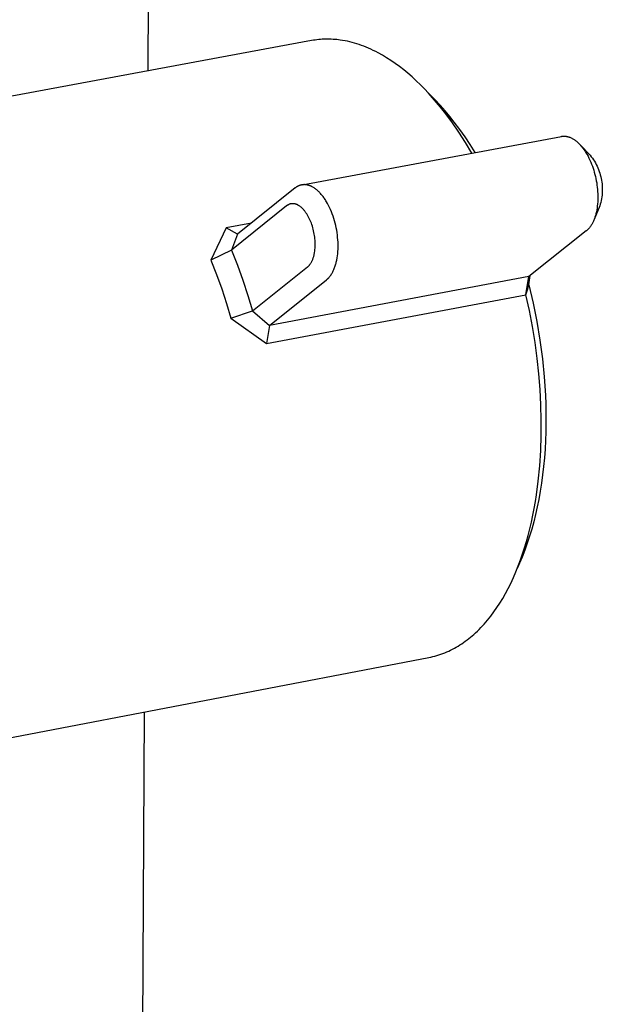
# Model space of a CAD drawing. Units: millimetres. Extents: x -662 to 474, y -1565 to 1571.
# Drawn here: x -413 to -378, y -1406 to -1347 of the extents above; entities that cross this region are included whole.
import ezdxf

# ---------------------------------------------------------------- set-up
doc = ezdxf.new("R2010")
doc.units = ezdxf.units.MM
doc.header["$MEASUREMENT"] = 0
doc.layers.add('Default', color=7, linetype='Continuous', true_color=0x000000)

msp = doc.modelspace()

# ---------------------------------------------------------------- linework, layer by layer
at = {"layer": 'Default', "color": 7, "true_color": 0xffffff}
for p, q in [((-404.19, -1166.144), (-405.212, -1349.721)), ((-395.335, -1347.889), (-432.42, -1354.769)), ((-395.23, -1347.87), (-395.335, -1347.889)), ((-395.124, -1347.854), (-395.23, -1347.87)), ((-395.018, -1347.84), (-395.124, -1347.854)), ((-394.911, -1347.828), (-395.018, -1347.84)), ((-394.804, -1347.818), (-394.911, -1347.828)), ((-394.697, -1347.811), (-394.804, -1347.818)), ((-394.589, -1347.806), (-394.697, -1347.811)), ((-394.481, -1347.802), (-394.589, -1347.806)), ((-394.373, -1347.802), (-394.481, -1347.802)), ((-394.264, -1347.803), (-394.373, -1347.802)), ((-394.155, -1347.806), (-394.264, -1347.803)), ((-394.046, -1347.812), (-394.155, -1347.806)), ((-393.937, -1347.82), (-394.046, -1347.812)), ((-393.827, -1347.83), (-393.937, -1347.82)), ((-393.717, -1347.842), (-393.827, -1347.83)), ((-393.607, -1347.856), (-393.717, -1347.842)), ((-393.466, -1347.878), (-393.607, -1347.856)), ((-393.325, -1347.903), (-393.466, -1347.878)), ((-393.184, -1347.932), (-393.325, -1347.903)), ((-393.043, -1347.964), (-393.184, -1347.932)), ((-392.901, -1347.999), (-393.043, -1347.964)), ((-392.759, -1348.039), (-392.901, -1347.999)), ((-392.617, -1348.081), (-392.759, -1348.039)), ((-392.475, -1348.128), (-392.617, -1348.081)), ((-392.332, -1348.177), (-392.475, -1348.128)), ((-392.19, -1348.231), (-392.332, -1348.177)), ((-392.047, -1348.287), (-392.19, -1348.231)), ((-391.905, -1348.347), (-392.047, -1348.287)), ((-391.762, -1348.411), (-391.905, -1348.347)), ((-391.619, -1348.478), (-391.762, -1348.411)), ((-391.477, -1348.549), (-391.619, -1348.478)), ((-391.334, -1348.623), (-391.477, -1348.549)), ((-391.075, -1348.766), (-391.334, -1348.623)), ((-390.816, -1348.921), (-391.075, -1348.766)), ((-390.558, -1349.086), (-390.816, -1348.921)), ((-390.301, -1349.263), (-390.558, -1349.086)), ((-390.045, -1349.451), (-390.301, -1349.263)), ((-389.79, -1349.649), (-390.045, -1349.451)), ((-389.536, -1349.858), (-389.79, -1349.649)), ((-389.283, -1350.077), (-389.536, -1349.858)), ((-389.032, -1350.307), (-389.283, -1350.077)), ((-388.783, -1350.547), (-389.032, -1350.307)), ((-388.536, -1350.797), (-388.783, -1350.547)), ((-388.29, -1351.057), (-388.536, -1350.797)), ((-387.89, -1351.465), (-388.412, -1350.925)), ((-388.047, -1351.327), (-388.29, -1351.057)), ((-387.807, -1351.607), (-388.047, -1351.327)), ((-387.59, -1351.785), (-387.89, -1351.465)), ((-387.569, -1351.896), (-387.807, -1351.607)), ((-387.299, -1352.113), (-387.59, -1351.785)), ((-387.333, -1352.194), (-387.569, -1351.896)), ((-386.892, -1352.79), (-387.333, -1352.194)), ((-386.747, -1352.793), (-387.333, -1352.194)), ((-387.018, -1352.449), (-387.299, -1352.113)), ((-386.747, -1352.793), (-387.018, -1352.449)), ((-386.471, -1353.401), (-386.892, -1352.79)), ((-386.414, -1353.238), (-386.747, -1352.793)), ((-395.899, -1356.571), (-380.293, -1353.655)), ((-386.071, -1354.026), (-386.471, -1353.401)), ((-386.094, -1353.692), (-386.414, -1353.238)), ((-380.293, -1353.655), (-380.276, -1353.652)), ((-380.276, -1353.652), (-380.259, -1353.649)), ((-380.259, -1353.649), (-380.242, -1353.647)), ((-380.242, -1353.647), (-380.225, -1353.645)), ((-380.225, -1353.645), (-380.207, -1353.643)), ((-380.207, -1353.643), (-380.19, -1353.642)), ((-380.19, -1353.642), (-380.173, -1353.641)), ((-380.173, -1353.641), (-380.155, -1353.641)), ((-380.155, -1353.641), (-380.138, -1353.641)), ((-380.138, -1353.641), (-380.121, -1353.641)), ((-380.121, -1353.641), (-380.103, -1353.642)), ((-380.103, -1353.642), (-380.086, -1353.643)), ((-380.086, -1353.643), (-380.068, -1353.644)), ((-380.068, -1353.644), (-380.051, -1353.645)), ((-380.051, -1353.645), (-380.034, -1353.647)), ((-380.034, -1353.647), (-380.017, -1353.649)), ((-380.017, -1353.649), (-379.997, -1353.652)), ((-379.997, -1353.652), (-379.977, -1353.656)), ((-379.977, -1353.656), (-379.957, -1353.66)), ((-379.957, -1353.66), (-379.937, -1353.664)), ((-379.937, -1353.664), (-379.917, -1353.669)), ((-379.917, -1353.669), (-379.898, -1353.674)), ((-379.898, -1353.674), (-379.878, -1353.679)), ((-385.786, -1354.155), (-386.094, -1353.692)), ((-385.692, -1354.664), (-386.071, -1354.026)), ((-385.491, -1354.626), (-385.786, -1354.155)), ((-379.878, -1353.679), (-379.859, -1353.685)), ((-379.859, -1353.685), (-379.84, -1353.691)), ((-379.84, -1353.691), (-379.82, -1353.698)), ((-379.82, -1353.698), (-379.801, -1353.705)), ((-379.801, -1353.705), (-379.782, -1353.712)), ((-379.782, -1353.712), (-379.745, -1353.728)), ((-379.745, -1353.728), (-379.708, -1353.744)), ((-379.708, -1353.744), (-379.671, -1353.762)), ((-379.671, -1353.762), (-379.634, -1353.782)), ((-379.634, -1353.782), (-379.598, -1353.802)), ((-379.598, -1353.802), (-379.563, -1353.824)), ((-379.563, -1353.824), (-379.528, -1353.846)), ((-379.528, -1353.846), (-379.494, -1353.87)), ((-379.494, -1353.87), (-379.461, -1353.894)), ((-379.461, -1353.894), (-379.428, -1353.919)), ((-379.428, -1353.919), (-379.387, -1353.951)), ((-379.387, -1353.951), (-379.348, -1353.984)), ((-379.348, -1353.984), (-379.31, -1354.018)), ((-379.31, -1354.018), (-379.272, -1354.053)), ((-379.272, -1354.053), (-379.236, -1354.089)), ((-379.236, -1354.089), (-379.2, -1354.126)), ((-379.2, -1354.126), (-379.165, -1354.163)), ((-379.182, -1354.145), (-379.142, -1354.186)), ((-379.165, -1354.163), (-379.13, -1354.202)), ((-379.142, -1354.186), (-378.557, -1354.792)), ((-379.13, -1354.202), (-379.096, -1354.241)), ((-379.096, -1354.241), (-379.063, -1354.281)), ((-379.063, -1354.281), (-379.03, -1354.322)), ((-379.03, -1354.322), (-378.998, -1354.363)), ((-378.998, -1354.363), (-378.937, -1354.447)), ((-378.937, -1354.447), (-378.878, -1354.533)), ((-378.878, -1354.533), (-378.844, -1354.586)), ((-378.844, -1354.586), (-378.811, -1354.639)), ((-378.811, -1354.639), (-378.748, -1354.746)), ((-378.748, -1354.746), (-378.687, -1354.856)), ((-378.687, -1354.856), (-378.631, -1354.968)), ((-378.557, -1354.792), (-378.488, -1354.88)), ((-378.631, -1354.968), (-378.575, -1355.085)), ((-378.575, -1355.085), (-378.523, -1355.205)), ((-378.523, -1355.205), (-378.473, -1355.325)), ((-378.488, -1354.88), (-378.422, -1354.97)), ((-378.473, -1355.325), (-378.427, -1355.447)), ((-378.427, -1355.447), (-378.384, -1355.57)), ((-378.422, -1354.97), (-378.36, -1355.063)), ((-378.36, -1355.063), (-378.3, -1355.157)), ((-378.3, -1355.157), (-378.244, -1355.254)), ((-378.244, -1355.254), (-378.191, -1355.352)), ((-378.191, -1355.352), (-378.141, -1355.452)), ((-378.141, -1355.452), (-378.095, -1355.554)), ((-378.384, -1355.57), (-378.344, -1355.694)), ((-378.344, -1355.694), (-378.308, -1355.819)), ((-378.308, -1355.819), (-378.274, -1355.945)), ((-378.274, -1355.945), (-378.242, -1356.072)), ((-378.095, -1355.554), (-378.053, -1355.657)), ((-378.053, -1355.657), (-378.014, -1355.762)), ((-378.014, -1355.762), (-377.978, -1355.868)), ((-377.978, -1355.868), (-377.946, -1355.975)), ((-377.946, -1355.975), (-377.918, -1356.083)), ((-396.122, -1356.637), (-396.141, -1356.645)), ((-396.104, -1356.629), (-396.122, -1356.637)), ((-396.086, -1356.621), (-396.104, -1356.629)), ((-396.067, -1356.614), (-396.086, -1356.621)), ((-396.048, -1356.607), (-396.067, -1356.614)), ((-396.03, -1356.601), (-396.048, -1356.607)), ((-396.011, -1356.596), (-396.03, -1356.601)), ((-395.993, -1356.591), (-396.011, -1356.596)), ((-395.974, -1356.586), (-395.993, -1356.591)), ((-395.955, -1356.582), (-395.974, -1356.586)), ((-395.936, -1356.578), (-395.955, -1356.582)), ((-395.917, -1356.575), (-395.936, -1356.578)), ((-395.898, -1356.572), (-395.917, -1356.575)), ((-395.879, -1356.569), (-395.898, -1356.572)), ((-395.86, -1356.567), (-395.879, -1356.569)), ((-395.84, -1356.565), (-395.86, -1356.567)), ((-395.821, -1356.564), (-395.84, -1356.565)), ((-395.802, -1356.563), (-395.821, -1356.564)), ((-395.783, -1356.563), (-395.802, -1356.563)), ((-395.763, -1356.563), (-395.783, -1356.563)), ((-395.744, -1356.564), (-395.763, -1356.563)), ((-395.724, -1356.565), (-395.744, -1356.564)), ((-395.703, -1356.567), (-395.724, -1356.565)), ((-395.683, -1356.569), (-395.703, -1356.567)), ((-395.663, -1356.571), (-395.683, -1356.569)), ((-395.642, -1356.574), (-395.663, -1356.571)), ((-395.622, -1356.578), (-395.642, -1356.574)), ((-395.602, -1356.582), (-395.622, -1356.578)), ((-395.582, -1356.586), (-395.602, -1356.582)), ((-395.562, -1356.591), (-395.582, -1356.586)), ((-395.542, -1356.596), (-395.562, -1356.591)), ((-395.523, -1356.601), (-395.542, -1356.596)), ((-395.503, -1356.607), (-395.523, -1356.601)), ((-395.484, -1356.614), (-395.503, -1356.607)), ((-395.464, -1356.62), (-395.484, -1356.614)), ((-395.445, -1356.627), (-395.464, -1356.62)), ((-395.426, -1356.635), (-395.445, -1356.627)), ((-395.404, -1356.643), (-395.426, -1356.635)), ((-378.242, -1356.072), (-378.214, -1356.201)), ((-378.214, -1356.201), (-378.188, -1356.33)), ((-378.188, -1356.33), (-378.166, -1356.46)), ((-378.166, -1356.46), (-378.147, -1356.59)), ((-378.147, -1356.59), (-378.13, -1356.72)), ((-377.918, -1356.083), (-377.894, -1356.192)), ((-377.894, -1356.192), (-377.873, -1356.302)), ((-377.873, -1356.302), (-377.856, -1356.412)), ((-377.856, -1356.412), (-377.843, -1356.523)), ((-377.843, -1356.523), (-377.833, -1356.634)), ((-377.833, -1356.634), (-377.828, -1356.746)), ((-396.326, -1356.763), (-399.794, -1359.544)), ((-396.311, -1356.751), (-396.326, -1356.763)), ((-396.295, -1356.739), (-396.311, -1356.751)), ((-396.278, -1356.727), (-396.295, -1356.739)), ((-396.262, -1356.715), (-396.278, -1356.727)), ((-396.245, -1356.704), (-396.262, -1356.715)), ((-396.228, -1356.694), (-396.245, -1356.704)), ((-396.211, -1356.683), (-396.228, -1356.694)), ((-396.194, -1356.673), (-396.211, -1356.683)), ((-396.176, -1356.663), (-396.194, -1356.673)), ((-396.159, -1356.654), (-396.176, -1356.663)), ((-396.141, -1356.645), (-396.159, -1356.654)), ((-395.383, -1356.652), (-395.404, -1356.643)), ((-395.362, -1356.662), (-395.383, -1356.652)), ((-395.341, -1356.672), (-395.362, -1356.662)), ((-395.321, -1356.682), (-395.341, -1356.672)), ((-395.3, -1356.692), (-395.321, -1356.682)), ((-395.26, -1356.715), (-395.3, -1356.692)), ((-395.22, -1356.738), (-395.26, -1356.715)), ((-395.181, -1356.763), (-395.22, -1356.738)), ((-395.143, -1356.789), (-395.181, -1356.763)), ((-395.106, -1356.816), (-395.143, -1356.789)), ((-395.064, -1356.848), (-395.106, -1356.816)), ((-395.023, -1356.881), (-395.064, -1356.848)), ((-394.983, -1356.915), (-395.023, -1356.881)), ((-394.944, -1356.951), (-394.983, -1356.915)), ((-394.906, -1356.987), (-394.944, -1356.951)), ((-394.868, -1357.024), (-394.906, -1356.987)), ((-394.832, -1357.063), (-394.868, -1357.024)), ((-394.796, -1357.102), (-394.832, -1357.063)), ((-394.757, -1357.146), (-394.796, -1357.102)), ((-394.719, -1357.192), (-394.757, -1357.146)), ((-394.682, -1357.238), (-394.719, -1357.192)), ((-378.13, -1356.72), (-378.117, -1356.851)), ((-378.117, -1356.851), (-378.107, -1356.983)), ((-378.107, -1356.983), (-378.101, -1357.107)), ((-378.101, -1357.107), (-378.097, -1357.23)), ((-378.097, -1357.23), (-378.096, -1357.355)), ((-377.843, -1357.192), (-377.857, -1357.303)), ((-377.834, -1357.081), (-377.843, -1357.192)), ((-377.828, -1356.969), (-377.834, -1357.081)), ((-377.828, -1356.746), (-377.826, -1356.858)), ((-377.826, -1356.858), (-377.828, -1356.969)), ((-396.82, -1357.825), (-396.83, -1357.833)), ((-396.809, -1357.817), (-396.82, -1357.825)), ((-396.798, -1357.81), (-396.809, -1357.817)), ((-396.787, -1357.802), (-396.798, -1357.81)), ((-396.776, -1357.795), (-396.787, -1357.802)), ((-396.764, -1357.788), (-396.776, -1357.795)), ((-396.753, -1357.782), (-396.764, -1357.788)), ((-396.741, -1357.775), (-396.753, -1357.782)), ((-396.729, -1357.769), (-396.741, -1357.775)), ((-396.717, -1357.763), (-396.729, -1357.769)), ((-396.705, -1357.758), (-396.717, -1357.763)), ((-396.693, -1357.752), (-396.705, -1357.758)), ((-396.681, -1357.747), (-396.693, -1357.752)), ((-396.668, -1357.742), (-396.681, -1357.747)), ((-396.656, -1357.738), (-396.668, -1357.742)), ((-396.643, -1357.734), (-396.656, -1357.738)), ((-396.631, -1357.73), (-396.643, -1357.734)), ((-396.619, -1357.727), (-396.631, -1357.73)), ((-396.606, -1357.724), (-396.619, -1357.727)), ((-396.594, -1357.721), (-396.606, -1357.724)), ((-396.581, -1357.718), (-396.594, -1357.721)), ((-396.568, -1357.716), (-396.581, -1357.718)), ((-396.556, -1357.714), (-396.568, -1357.716)), ((-396.543, -1357.712), (-396.556, -1357.714)), ((-396.53, -1357.711), (-396.543, -1357.712)), ((-396.517, -1357.71), (-396.53, -1357.711)), ((-396.505, -1357.709), (-396.517, -1357.71)), ((-396.492, -1357.709), (-396.505, -1357.709)), ((-396.479, -1357.709), (-396.492, -1357.709)), ((-396.466, -1357.709), (-396.479, -1357.709)), ((-396.453, -1357.709), (-396.466, -1357.709)), ((-396.44, -1357.71), (-396.453, -1357.709)), ((-396.426, -1357.711), (-396.44, -1357.71)), ((-396.413, -1357.712), (-396.426, -1357.711)), ((-396.399, -1357.714), (-396.413, -1357.712)), ((-396.386, -1357.716), (-396.399, -1357.714)), ((-396.372, -1357.718), (-396.386, -1357.716)), ((-396.359, -1357.721), (-396.372, -1357.718)), ((-396.346, -1357.724), (-396.359, -1357.721)), ((-396.332, -1357.727), (-396.346, -1357.724)), ((-396.319, -1357.73), (-396.332, -1357.727)), ((-396.306, -1357.734), (-396.319, -1357.73)), ((-396.293, -1357.738), (-396.306, -1357.734)), ((-396.28, -1357.742), (-396.293, -1357.738)), ((-396.267, -1357.747), (-396.28, -1357.742)), ((-396.254, -1357.751), (-396.267, -1357.747)), ((-396.241, -1357.756), (-396.254, -1357.751)), ((-396.227, -1357.762), (-396.241, -1357.756)), ((-396.213, -1357.768), (-396.227, -1357.762)), ((-396.199, -1357.774), (-396.213, -1357.768)), ((-396.185, -1357.781), (-396.199, -1357.774)), ((-396.172, -1357.788), (-396.185, -1357.781)), ((-396.158, -1357.795), (-396.172, -1357.788)), ((-396.131, -1357.81), (-396.158, -1357.795)), ((-396.105, -1357.825), (-396.131, -1357.81)), ((-396.079, -1357.842), (-396.105, -1357.825)), ((-394.645, -1357.285), (-394.682, -1357.238)), ((-394.61, -1357.333), (-394.645, -1357.285)), ((-394.575, -1357.382), (-394.61, -1357.333)), ((-394.509, -1357.48), (-394.575, -1357.382)), ((-394.474, -1357.536), (-394.509, -1357.48)), ((-394.44, -1357.591), (-394.474, -1357.536)), ((-394.375, -1357.705), (-394.44, -1357.591)), ((-394.313, -1357.82), (-394.375, -1357.705)), ((-394.255, -1357.938), (-394.313, -1357.82)), ((-378.114, -1357.726), (-378.126, -1357.849)), ((-378.105, -1357.602), (-378.114, -1357.726)), ((-378.099, -1357.478), (-378.105, -1357.602)), ((-378.096, -1357.355), (-378.099, -1357.478)), ((-377.948, -1357.74), (-377.98, -1357.847)), ((-377.92, -1357.632), (-377.948, -1357.74)), ((-377.895, -1357.523), (-377.92, -1357.632)), ((-377.874, -1357.413), (-377.895, -1357.523)), ((-377.857, -1357.303), (-377.874, -1357.413)), ((-396.841, -1357.841), (-400.165, -1360.506)), ((-396.83, -1357.833), (-396.841, -1357.841)), ((-396.053, -1357.859), (-396.079, -1357.842)), ((-396.029, -1357.877), (-396.053, -1357.859)), ((-396.001, -1357.898), (-396.029, -1357.877)), ((-395.973, -1357.92), (-396.001, -1357.898)), ((-395.947, -1357.943), (-395.973, -1357.92)), ((-395.921, -1357.967), (-395.947, -1357.943)), ((-395.895, -1357.991), (-395.921, -1357.967)), ((-395.87, -1358.016), (-395.895, -1357.991)), ((-395.846, -1358.041), (-395.87, -1358.016)), ((-395.822, -1358.067), (-395.846, -1358.041)), ((-395.796, -1358.097), (-395.822, -1358.067)), ((-395.771, -1358.127), (-395.796, -1358.097)), ((-395.746, -1358.158), (-395.771, -1358.127)), ((-395.722, -1358.19), (-395.746, -1358.158)), ((-395.699, -1358.221), (-395.722, -1358.19)), ((-395.676, -1358.254), (-395.699, -1358.221)), ((-395.632, -1358.32), (-395.676, -1358.254)), ((-395.607, -1358.358), (-395.632, -1358.32)), ((-395.584, -1358.396), (-395.607, -1358.358)), ((-395.539, -1358.474), (-395.584, -1358.396)), ((-394.197, -1358.065), (-394.255, -1357.938)), ((-394.143, -1358.194), (-394.197, -1358.065)), ((-394.092, -1358.325), (-394.143, -1358.194)), ((-394.045, -1358.456), (-394.092, -1358.325)), ((-377.98, -1357.847), (-378.317, -1358.656)), ((-378.224, -1358.371), (-378.24, -1358.427)), ((-378.21, -1358.315), (-378.224, -1358.371)), ((-378.196, -1358.258), (-378.21, -1358.315)), ((-378.184, -1358.201), (-378.196, -1358.258)), ((-378.161, -1358.087), (-378.184, -1358.201)), ((-378.143, -1357.972), (-378.161, -1358.087)), ((-378.126, -1357.849), (-378.143, -1357.972)), ((-398.966, -1358.88), (-400.478, -1359.163)), ((-395.497, -1358.554), (-395.539, -1358.474)), ((-395.457, -1358.635), (-395.497, -1358.554)), ((-395.42, -1358.717), (-395.457, -1358.635)), ((-395.385, -1358.8), (-395.42, -1358.717)), ((-395.353, -1358.884), (-395.385, -1358.8)), ((-395.322, -1358.969), (-395.353, -1358.884)), ((-395.292, -1359.062), (-395.322, -1358.969)), ((-393.999, -1358.595), (-394.045, -1358.456)), ((-393.957, -1358.736), (-393.999, -1358.595)), ((-393.919, -1358.877), (-393.957, -1358.736)), ((-393.884, -1359.019), (-393.919, -1358.877)), ((-378.492, -1359.008), (-378.518, -1359.049)), ((-378.467, -1358.967), (-378.492, -1359.008)), ((-378.443, -1358.925), (-378.467, -1358.967)), ((-378.42, -1358.883), (-378.443, -1358.925)), ((-378.398, -1358.84), (-378.42, -1358.883)), ((-378.377, -1358.796), (-378.398, -1358.84)), ((-378.357, -1358.752), (-378.377, -1358.796)), ((-378.338, -1358.706), (-378.357, -1358.752)), ((-378.319, -1358.661), (-378.338, -1358.706)), ((-378.302, -1358.615), (-378.319, -1358.661)), ((-378.285, -1358.568), (-378.302, -1358.615)), ((-378.269, -1358.521), (-378.285, -1358.568)), ((-378.24, -1358.427), (-378.269, -1358.521)), ((-400.478, -1359.163), (-401.403, -1361.116)), ((-399.794, -1359.544), (-400.478, -1359.163)), ((-399.794, -1359.544), (-400.165, -1360.506)), ((-395.264, -1359.155), (-395.292, -1359.062)), ((-395.239, -1359.249), (-395.264, -1359.155)), ((-395.216, -1359.344), (-395.239, -1359.249)), ((-395.195, -1359.439), (-395.216, -1359.344)), ((-395.177, -1359.535), (-395.195, -1359.439)), ((-395.162, -1359.631), (-395.177, -1359.535)), ((-393.854, -1359.162), (-393.884, -1359.019)), ((-393.827, -1359.306), (-393.854, -1359.162)), ((-393.803, -1359.45), (-393.827, -1359.306)), ((-393.783, -1359.595), (-393.803, -1359.45)), ((-393.768, -1359.736), (-393.783, -1359.595)), ((-378.789, -1359.35), (-382.244, -1362.095)), ((-378.774, -1359.338), (-378.789, -1359.35)), ((-378.759, -1359.325), (-378.774, -1359.338)), ((-378.73, -1359.3), (-378.759, -1359.325)), ((-378.702, -1359.273), (-378.73, -1359.3)), ((-378.675, -1359.245), (-378.702, -1359.273)), ((-378.648, -1359.217), (-378.675, -1359.245)), ((-378.623, -1359.188), (-378.648, -1359.217)), ((-378.598, -1359.158), (-378.623, -1359.188)), ((-378.574, -1359.127), (-378.598, -1359.158)), ((-378.546, -1359.088), (-378.574, -1359.127)), ((-378.518, -1359.049), (-378.546, -1359.088)), ((-395.148, -1359.727), (-395.162, -1359.631)), ((-395.138, -1359.821), (-395.148, -1359.727)), ((-395.13, -1359.915), (-395.138, -1359.821)), ((-395.124, -1360.008), (-395.13, -1359.915)), ((-395.121, -1360.102), (-395.124, -1360.008)), ((-395.123, -1360.291), (-395.121, -1360.197)), ((-395.121, -1360.197), (-395.121, -1360.102)), ((-393.756, -1359.877), (-393.768, -1359.736)), ((-393.747, -1360.018), (-393.756, -1359.877)), ((-393.743, -1360.159), (-393.747, -1360.018)), ((-393.742, -1360.3), (-393.743, -1360.159)), ((-400.165, -1360.506), (-401.403, -1361.116)), ((-400.165, -1360.506), (-399.809, -1361.408)), ((-395.192, -1360.815), (-395.183, -1360.773)), ((-395.183, -1360.773), (-395.174, -1360.731)), ((-395.174, -1360.731), (-395.166, -1360.689)), ((-395.166, -1360.689), (-395.159, -1360.647)), ((-395.159, -1360.647), (-395.146, -1360.563)), ((-395.146, -1360.563), (-395.136, -1360.478)), ((-395.136, -1360.478), (-395.128, -1360.384)), ((-395.128, -1360.384), (-395.123, -1360.291)), ((-393.78, -1360.851), (-393.765, -1360.723)), ((-393.765, -1360.723), (-393.753, -1360.583)), ((-393.753, -1360.583), (-393.745, -1360.441)), ((-393.745, -1360.441), (-393.742, -1360.3)), ((-401.403, -1361.116), (-401.065, -1361.973)), ((-395.454, -1361.393), (-395.436, -1361.369)), ((-395.436, -1361.369), (-395.418, -1361.345)), ((-395.418, -1361.345), (-395.399, -1361.317)), ((-395.399, -1361.317), (-395.381, -1361.289)), ((-395.381, -1361.289), (-395.363, -1361.26)), ((-395.363, -1361.26), (-395.347, -1361.23)), ((-395.347, -1361.23), (-395.331, -1361.2)), ((-395.331, -1361.2), (-395.316, -1361.169)), ((-395.316, -1361.169), (-395.301, -1361.139)), ((-395.301, -1361.139), (-395.288, -1361.107)), ((-395.288, -1361.107), (-395.273, -1361.072)), ((-395.273, -1361.072), (-395.259, -1361.036)), ((-395.259, -1361.036), (-395.246, -1361)), ((-395.246, -1361), (-395.234, -1360.963)), ((-395.234, -1360.963), (-395.222, -1360.926)), ((-395.222, -1360.926), (-395.212, -1360.889)), ((-395.212, -1360.889), (-395.202, -1360.852)), ((-395.202, -1360.852), (-395.192, -1360.815)), ((-393.895, -1361.396), (-393.878, -1361.341)), ((-393.878, -1361.341), (-393.863, -1361.285)), ((-393.863, -1361.285), (-393.849, -1361.229)), ((-393.849, -1361.229), (-393.835, -1361.166)), ((-393.835, -1361.166), (-393.822, -1361.104)), ((-393.822, -1361.104), (-393.799, -1360.977)), ((-393.799, -1360.977), (-393.78, -1360.851)), ((-401.065, -1361.973), (-400.75, -1362.838)), ((-399.809, -1361.408), (-399.478, -1362.319)), ((-398.891, -1364.167), (-395.579, -1361.519)), ((-395.579, -1361.519), (-395.568, -1361.51)), ((-395.568, -1361.51), (-395.556, -1361.5)), ((-395.556, -1361.5), (-395.545, -1361.49)), ((-395.545, -1361.49), (-395.534, -1361.48)), ((-395.534, -1361.48), (-395.524, -1361.47)), ((-395.524, -1361.47), (-395.513, -1361.459)), ((-395.513, -1361.459), (-395.503, -1361.449)), ((-395.503, -1361.449), (-395.493, -1361.438)), ((-395.493, -1361.438), (-395.473, -1361.416)), ((-395.473, -1361.416), (-395.454, -1361.393)), ((-394.16, -1361.984), (-394.133, -1361.941)), ((-394.133, -1361.941), (-394.106, -1361.897)), ((-394.106, -1361.897), (-394.081, -1361.853)), ((-394.081, -1361.853), (-394.057, -1361.807)), ((-394.057, -1361.807), (-394.035, -1361.762)), ((-394.035, -1361.762), (-394.013, -1361.715)), ((-394.013, -1361.715), (-393.992, -1361.669)), ((-393.992, -1361.669), (-393.97, -1361.615)), ((-393.97, -1361.615), (-393.95, -1361.561)), ((-393.95, -1361.561), (-393.93, -1361.507)), ((-393.93, -1361.507), (-393.912, -1361.452)), ((-393.912, -1361.452), (-393.895, -1361.396)), ((-399.478, -1362.319), (-399.172, -1363.239)), ((-382.244, -1362.095), (-397.87, -1365.035)), ((-397.87, -1365.035), (-394.431, -1362.287)), ((-394.431, -1362.287), (-394.414, -1362.273)), ((-394.414, -1362.273), (-394.397, -1362.258)), ((-394.397, -1362.258), (-394.38, -1362.244)), ((-394.38, -1362.244), (-394.364, -1362.229)), ((-394.364, -1362.229), (-394.348, -1362.213)), ((-394.348, -1362.213), (-394.332, -1362.197)), ((-394.332, -1362.197), (-394.316, -1362.181)), ((-394.316, -1362.181), (-394.301, -1362.165)), ((-394.301, -1362.165), (-394.271, -1362.132)), ((-394.271, -1362.132), (-394.243, -1362.097)), ((-394.243, -1362.097), (-394.215, -1362.062)), ((-394.215, -1362.062), (-394.189, -1362.026)), ((-394.189, -1362.026), (-394.16, -1361.984)), ((-382.426, -1363.189), (-382.244, -1362.095)), ((-382.246, -1362.598), (-382.165, -1362.032)), ((-400.75, -1362.838), (-400.459, -1363.712)), ((-382.426, -1363.189), (-382.339, -1362.892)), ((-382.339, -1362.892), (-382.246, -1362.598)), ((-382.246, -1362.598), (-381.988, -1363.699)), ((-400.459, -1363.712), (-400.193, -1364.594)), ((-399.172, -1363.239), (-398.891, -1364.167)), ((-398.051, -1366.13), (-382.426, -1363.189)), ((-382.217, -1364.144), (-382.426, -1363.189)), ((-381.988, -1363.699), (-381.766, -1364.809)), ((-400.193, -1364.594), (-398.891, -1364.167)), ((-398.891, -1364.167), (-397.87, -1365.035)), ((-382.035, -1365.105), (-382.217, -1364.144)), ((-400.193, -1364.594), (-398.051, -1366.13)), ((-381.766, -1364.809), (-381.581, -1365.924)), ((-397.87, -1365.035), (-398.051, -1366.13)), ((-381.878, -1366.071), (-382.035, -1365.105)), ((-381.748, -1367.041), (-381.878, -1366.071)), ((-381.581, -1365.924), (-381.434, -1367.046)), ((-381.649, -1367.964), (-381.748, -1367.041)), ((-381.434, -1367.046), (-381.326, -1368.141)), ((-381.574, -1368.89), (-381.649, -1367.964)), ((-381.326, -1368.141), (-381.256, -1369.24)), ((-381.525, -1369.818), (-381.574, -1368.89)), ((-381.256, -1369.24), (-381.235, -1369.789)), ((-381.502, -1370.746), (-381.525, -1369.818)), ((-381.235, -1369.789), (-381.224, -1370.34)), ((-381.505, -1371.664), (-381.502, -1370.746)), ((-381.224, -1370.34), (-381.222, -1370.89)), ((-381.231, -1371.44), (-381.25, -1371.967)), ((-381.222, -1370.89), (-381.231, -1371.44)), ((-381.536, -1372.582), (-381.505, -1371.664)), ((-381.25, -1371.967), (-381.278, -1372.494)), ((-381.596, -1373.498), (-381.536, -1372.582)), ((-381.278, -1372.494), (-381.316, -1373.02)), ((-381.316, -1373.02), (-381.365, -1373.545)), ((-381.685, -1374.411), (-381.596, -1373.498)), ((-381.365, -1373.545), (-381.421, -1374.04)), ((-381.794, -1375.238), (-381.685, -1374.411)), ((-381.421, -1374.04), (-381.487, -1374.533)), ((-381.487, -1374.533), (-381.564, -1375.025)), ((-381.859, -1375.651), (-381.794, -1375.238)), ((-381.651, -1375.515), (-381.743, -1375.968)), ((-381.564, -1375.025), (-381.651, -1375.515)), ((-382.01, -1376.471), (-381.931, -1376.061)), ((-381.931, -1376.061), (-381.859, -1375.651)), ((-381.743, -1375.968), (-381.844, -1376.419)), ((-382.097, -1376.879), (-382.01, -1376.471)), ((-381.844, -1376.419), (-381.956, -1376.867)), ((-382.295, -1377.689), (-382.192, -1377.285)), ((-382.079, -1377.312), (-382.207, -1377.738)), ((-382.192, -1377.285), (-382.097, -1376.879)), ((-381.956, -1376.867), (-382.079, -1377.312)), ((-382.398, -1378.059), (-382.295, -1377.689)), ((-382.207, -1377.738), (-382.347, -1378.16)), ((-382.499, -1378.578), (-382.663, -1378.991)), ((-382.625, -1378.793), (-382.508, -1378.427)), ((-382.508, -1378.427), (-382.398, -1378.059)), ((-382.347, -1378.16), (-382.499, -1378.578)), ((-382.663, -1378.991), (-382.947, -1379.677)), ((-382.885, -1379.515), (-382.751, -1379.156)), ((-382.751, -1379.156), (-382.625, -1378.793)), ((-383.028, -1379.871), (-382.885, -1379.515)), ((-383.342, -1380.572), (-383.181, -1380.224)), ((-383.181, -1380.224), (-383.028, -1379.871)), ((-383.655, -1381.179), (-383.495, -1380.878)), ((-383.495, -1380.878), (-383.342, -1380.572)), ((-384.002, -1381.768), (-383.824, -1381.476)), ((-383.824, -1381.476), (-383.655, -1381.179)), ((-384.357, -1382.295), (-384.175, -1382.034)), ((-384.175, -1382.034), (-384.002, -1381.768)), ((-384.746, -1382.797), (-384.646, -1382.674)), ((-384.646, -1382.674), (-384.547, -1382.549)), ((-384.547, -1382.549), (-384.357, -1382.295)), ((-385.244, -1383.345), (-385.14, -1383.239)), ((-385.14, -1383.239), (-385.039, -1383.131)), ((-385.039, -1383.131), (-384.939, -1383.021)), ((-384.939, -1383.021), (-384.746, -1382.797)), ((-385.973, -1383.984), (-385.869, -1383.903)), ((-385.869, -1383.903), (-385.767, -1383.821)), ((-385.767, -1383.821), (-385.666, -1383.736)), ((-385.666, -1383.736), (-385.567, -1383.65)), ((-385.567, -1383.65), (-385.457, -1383.55)), ((-385.457, -1383.55), (-385.349, -1383.449)), ((-385.349, -1383.449), (-385.244, -1383.345)), ((-386.848, -1384.537), (-386.735, -1384.477)), ((-386.735, -1384.477), (-386.624, -1384.415)), ((-386.624, -1384.415), (-386.514, -1384.351)), ((-386.514, -1384.351), (-386.406, -1384.284)), ((-386.406, -1384.284), (-386.295, -1384.212)), ((-386.295, -1384.212), (-386.186, -1384.138)), ((-386.186, -1384.138), (-386.079, -1384.062)), ((-386.079, -1384.062), (-385.973, -1383.984)), ((-425.475, -1392.157), (-388.285, -1385.037)), ((-388.285, -1385.037), (-388.161, -1385.012)), ((-388.161, -1385.012), (-388.037, -1384.983)), ((-388.037, -1384.983), (-387.914, -1384.951)), ((-387.914, -1384.951), (-387.791, -1384.917)), ((-387.791, -1384.917), (-387.67, -1384.879)), ((-387.67, -1384.879), (-387.549, -1384.839)), ((-387.549, -1384.839), (-387.429, -1384.795)), ((-387.429, -1384.795), (-387.311, -1384.749)), ((-387.311, -1384.749), (-387.193, -1384.7)), ((-387.193, -1384.7), (-387.077, -1384.648)), ((-387.077, -1384.648), (-386.962, -1384.594)), ((-386.962, -1384.594), (-386.848, -1384.537)), ((-405.427, -1388.319), (-405.875, -1468.893))]:
    msp.add_line(p, q, dxfattribs=at)

doc.saveas('drawing.dxf')
